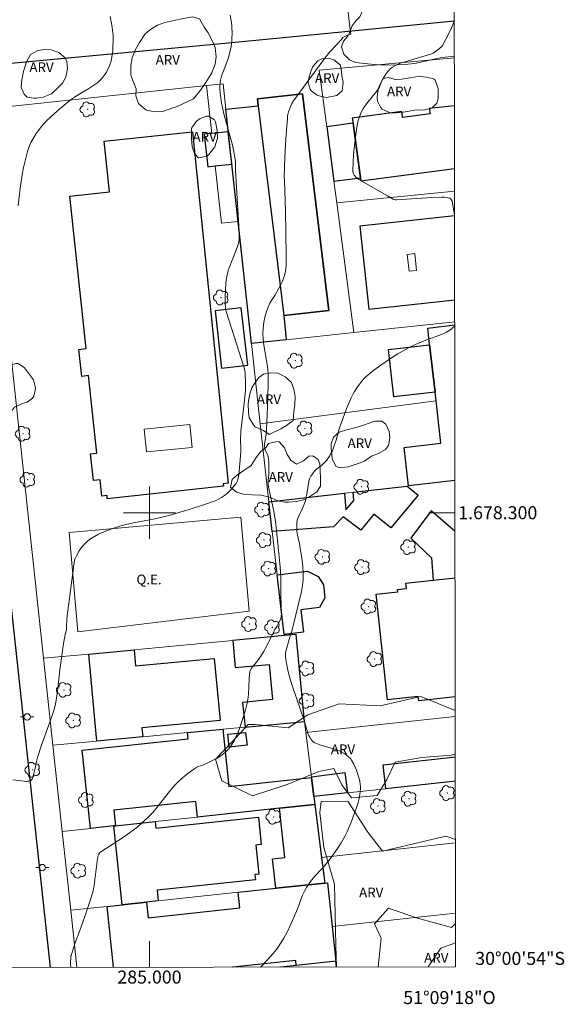
# Model space of a CAD drawing. Units: metres. Extents: x 284548 to 285064, y 1678225 to 1678789.
# Drawn here: x 284980 to 285064, y 1678225 to 1678376 of the extents above; entities that cross this region are included whole.
import ezdxf
from ezdxf.enums import TextEntityAlignment as Align

# ---------------------------------------------------------------- set-up
doc = ezdxf.new("R2010")
doc.units = ezdxf.units.M
doc.header["$MEASUREMENT"] = 0
for name, color, linetype, lineweight in [('Articulacao', 7, 'Continuous', 18), ('Campo_de_Fut_Quad_de_Esp', 7, 'Continuous', 15), ('Coordenadas', 7, 'Continuous', 9), ('Edificacoes', 7, 'Continuous', 30), ('Edificacoes_Vazios', 7, 'Continuous', 15), ('Malha_Coordenadas', 7, 'Continuous', 15), ('Muro_Grade', 8, 'Continuous', 20), ('Pavimentacao_Asfaltica_Mfio', 10, 'Continuous', 30), ('Poste', 7, 'Continuous', 9), ('Topon_Campo_de_Fut_Quad_de_Esp', 7, 'Continuous', 9)]:
    doc.layers.add(name, color=color, linetype=linetype, lineweight=lineweight)
for name, color, linetype, lineweight, true_color in [('Arvores_Isoladas', 7, 'Continuous', 18, 0x00ff33), ('Curvas_Intermediarias', 7, 'Continuous', 9, 0x783c14), ('Curvas_Mestras', 7, 'Continuous', 20, 0x783c14), ('Topon_Vegetacao', 7, 'Continuous', 9, 0x00ff33), ('Vegetacao', 7, 'Orla8', 9, 0x00ff33)]:
    doc.layers.add(name, color=color, linetype=linetype, lineweight=lineweight, true_color=true_color)
doc.styles.add('Arial', font='arial.ttf', dxfattribs={"height": 1.5})
doc.styles.get("Standard").update_dxf_attribs({"font": 'arial.ttf'})
doc.linetypes.add('Orla8', pattern='A,6,-0.5,["V",Standard,S=1,R=0,X=-0.5,Y=-1],-0.5,6,-0.5,["V",Standard,S=1,R=0,X=-0.5,Y=-1],-0.5', length=14)

# ---------------------------------------------------------------- blocks, each defined once
blk = doc.blocks.new('Arvore')
at = {"layer": 'Arvores_Isoladas'}
blk.add_lwpolyline([(-0.72, 0.49, 0.872324), (-0.72, -0.55, 0.862983), (0.28, -0.83, 0.900105), (0.89, 0.03, 0.863155), (0.26, 0.86, 0.882486)], format="xyb", close=True, dxfattribs=at)
blk.add_circle((0, 0), 0.0286, dxfattribs=at)
blk = doc.blocks.new('Poste')
at = {"layer": 'Poste'}
for points in [[(-0.5, 0), (-1, 0)], [(0.5, 0), (1, 0)]]:
    blk.add_lwpolyline(points, dxfattribs=at)
blk.add_lwpolyline([(0, 0.5, 1), (0, -0.5, 1)], format="xyb", close=True, dxfattribs=at)

msp = doc.modelspace()

# ---------------------------------------------------------------- linework, layer by layer
at = {"layer": 'Articulacao', "flags": 128}
msp.add_lwpolyline([(284563.81, 1678783.9), (285046.19, 1678784.57), (285046.94, 1678230.31), (284564.58, 1678229.64), (284563.81, 1678783.9)], close=True, dxfattribs=at)
at = {"layer": 'Campo_de_Fut_Quad_de_Esp', "flags": 128}
msp.add_lwpolyline([(284989.03, 1678281.74), (284987.67, 1678296.97), (285014, 1678299.33), (285015.29, 1678284.87)], close=True, dxfattribs=at)
at = {"layer": 'Curvas_Intermediarias', "flags": 128}
for points, elevation in [([(284993.96, 1678376.18), (284994.09, 1678375.58), (284994.23, 1678374.85), (284994.39, 1678373.68), (284994.43, 1678373.17), (284994.45, 1678372.67), (284994.4, 1678371.35), (284994.36, 1678370.81), (284994.3, 1678370.31), (284994.17, 1678369.62), (284994.06, 1678369.16), (284993.9, 1678368.72), (284993.62, 1678368.07), (284993.4, 1678367.6), (284993.17, 1678367.24), (284992.87, 1678366.83), (284992.5, 1678366.42), (284992.09, 1678366.05), (284991.33, 1678365.51), (284990.54, 1678365.01), (284989.59, 1678364.45), (284988.65, 1678363.86), (284988.2, 1678363.55), (284987.54, 1678363.05), (284986.32, 1678362.04), (284984.96, 1678360.84), (284984.07, 1678359.97), (284983.45, 1678359.27), (284982.94, 1678358.61), (284982.65, 1678358.19), (284982.25, 1678357.56), (284981.82, 1678356.8), (284981.63, 1678356.34), (284981.32, 1678355.44), (284981.08, 1678354.64), (284980.87, 1678353.82), (284980.69, 1678352.99), (284980.53, 1678352.17), (284980.16, 1678349.82), (284979.87, 1678347.09)], 24), ([(285030.41, 1678377.33), (285030.61, 1678375.4), (285030.75, 1678374.21), (285030.88, 1678373.46), (285030.86, 1678373.45), (285030.37, 1678373.27), (285029.66, 1678372.93), (285029.66, 1678372.93), (285029.38, 1678372.57), (285028.72, 1678371.84), (285027.66, 1678370.71), (285027.06, 1678369.99), (285024.58, 1678366.64), (285022.07, 1678363.19), (285021.82, 1678362.81), (285021.61, 1678362.34), (285021.34, 1678361.51), (285021.24, 1678361.11), (285021.19, 1678360.84), (285021.14, 1678360.43), (285021.04, 1678359.33), (285020.9, 1678357.4), (285020.77, 1678354.54), (285020.67, 1678351.59), (285020.68, 1678350.88), (285020.81, 1678347.88), (285020.86, 1678346.3), (285020.96, 1678339.55), (285020.98, 1678338.29), (285020.96, 1678337.84), (285020.84, 1678337.07), (285020.7, 1678336.41), (285020.57, 1678335.98), (285020.4, 1678335.56), (285020.11, 1678334.94), (285019.8, 1678334.34), (285019.21, 1678333.36), (285018.69, 1678332.56), (285018.45, 1678332.14), (285018.19, 1678331.56), (285017.94, 1678330.89), (285017.74, 1678330.2), (285017.56, 1678329.26), (285017.45, 1678328.33), (285017.38, 1678327.39), (285017.42, 1678326.67), (285017.53, 1678325.71), (285017.94, 1678323.36), (285018.08, 1678322.43), (285018.19, 1678321.38), (285018.21, 1678320.68), (285018.2, 1678319.61), (285018.1, 1678316.27), (285017.94, 1678312.76), (285017.88, 1678312.01), (285017.68, 1678310.82), (285017.66, 1678310.58), (285017.66, 1678310.24), (285017.7, 1678309.89), (285017.77, 1678309.56), (285017.83, 1678309.4), (285018.14, 1678308.81), (285018.19, 1678308.66), (285018.26, 1678308.24), (285018.29, 1678307.81), (285018.31, 1678306.93), (285018.28, 1678306.02), (285018.18, 1678304.9), (285018.18, 1678304.67), (285018.19, 1678304.37), (285018.26, 1678303.93), (285018.4, 1678303.26), (285019.03, 1678300.45), (285019.23, 1678299.34), (285019.39, 1678298.22), (285019.78, 1678294.26), (285020.02, 1678291.7), (285020.13, 1678289.96), (285020.14, 1678289.27), (285020.14, 1678287.15), (285020.23, 1678284.55), (285020.21, 1678284.1), (285020.18, 1678283.92), (285020.07, 1678283.63), (285019.7, 1678282.82), (285019.54, 1678282.52), (285019.23, 1678282.06), (285019.08, 1678281.79), (285018.04, 1678279.66), (285017.48, 1678278.65), (285017.09, 1678277.99), (285016.78, 1678277.52), (285016.38, 1678277), (285015.66, 1678276.12), (285015.46, 1678275.78), (285015.39, 1678275.56), (285015.34, 1678275.21), (285015.3, 1678274.57), (285015.26, 1678273.27), (285015.18, 1678272.15), (285015.07, 1678271.35), (285014.92, 1678270.57), (285014.6, 1678269.32), (285014.06, 1678267.64), (285013.68, 1678266.58), (285013.03, 1678265.1), (285012.88, 1678264.82), (285012.64, 1678264.42), (285012.37, 1678264.03), (285012.09, 1678263.67), (285011.88, 1678263.44), (285011.66, 1678263.23), (285011.17, 1678262.86), (285010.78, 1678262.59), (285010.37, 1678262.35), (285009.05, 1678261.69), (285008.17, 1678261.27), (285007.48, 1678261.05), (285007.25, 1678260.95), (285006.79, 1678260.64), (285005.89, 1678259.99), (285005.06, 1678259.33), (285004.38, 1678258.72), (285003.97, 1678258.28), (285003.56, 1678257.83), (285002.85, 1678256.95), (285001.2, 1678254.82), (285000.52, 1678253.99), (284999.75, 1678253.21), (284998.7, 1678252.23), (284998.06, 1678251.69), (284996.93, 1678250.85), (284996.01, 1678250.23), (284992.52, 1678247.94), (284992.4, 1678247.84), (284992.26, 1678247.6), (284992.16, 1678247.38), (284992.08, 1678247.16), (284992.03, 1678246.94), (284991.97, 1678246.5), (284991.53, 1678242.83), (284991.42, 1678242.22), (284991.3, 1678241.74), (284990.91, 1678240.48), (284990.1, 1678238.01), (284989.32, 1678235.87), (284988.65, 1678234.16), (284987.98, 1678232.03), (284987.96, 1678231.99), (284987.9, 1678230.71), (284987.94, 1678230.22)], 26), ([(285046.79, 1678345.72), (285046.39, 1678347.8), (285046.33, 1678347.97), (285046.23, 1678348.14), (285046.13, 1678348.23), (285046.04, 1678348.28), (285045.25, 1678348.41), (285044.85, 1678348.43), (285042.54, 1678348.32), (285037.91, 1678348.02), (285037.74, 1678348.03), (285037.53, 1678348.06), (285037.38, 1678348.13), (285036.52, 1678348.61), (285032.11, 1678351.12), (285031.64, 1678351.51), (285031.47, 1678351.71), (285031.4, 1678351.81), (285031.3, 1678352.03), (285031.17, 1678352.39), (285031.16, 1678352.51), (285031.3, 1678354.97), (285031.47, 1678356.82), (285031.64, 1678358.1), (285031.86, 1678359.44), (285032.01, 1678360.19), (285032.1, 1678360.52), (285032.42, 1678361.35), (285032.72, 1678361.95), (285032.96, 1678362.32), (285033.46, 1678363.01), (285034.59, 1678364.4), (285034.95, 1678364.87), (285035.11, 1678365.12), (285035.25, 1678365.37), (285035.7, 1678366.4), (285035.83, 1678366.65), (285036.25, 1678367.32), (285036.57, 1678367.74), (285036.73, 1678367.94), (285036.93, 1678368.13), (285037.28, 1678368.38), (285037.71, 1678368.62), (285038.51, 1678368.97), (285039.66, 1678369.36), (285043.3, 1678370.45), (285043.5, 1678370.55), (285044.19, 1678371.03), (285044.83, 1678371.56), (285044.93, 1678371.69), (285045.91, 1678373.56), (285046.33, 1678374.42), (285046.75, 1678375.53), (285046.75, 1678375.53)], 27), ([(285017.01, 1678230.26), (285018.09, 1678231.37), (285018.96, 1678232.36), (285019.61, 1678233.18), (285020.05, 1678233.83), (285020.59, 1678234.72), (285021.09, 1678235.65), (285021.67, 1678236.86), (285022.43, 1678238.58), (285022.88, 1678239.73), (285023.25, 1678240.79), (285023.46, 1678241.31), (285023.82, 1678242.04), (285024.08, 1678242.5), (285024.37, 1678242.95), (285024.86, 1678243.59), (285025.43, 1678244.27), (285026.37, 1678245.28), (285026.79, 1678245.75), (285027.34, 1678246.42), (285027.87, 1678247.1), (285028.37, 1678247.79), (285028.94, 1678248.6), (285029.39, 1678249.32), (285029.82, 1678250.06), (285030.02, 1678250.43), (285030.3, 1678251), (285030.64, 1678251.78), (285030.88, 1678252.37), (285031.69, 1678254.62), (285031.99, 1678255.55), (285032.1, 1678255.96), (285032.19, 1678256.38), (285032.26, 1678256.8), (285032.31, 1678257.21), (285032.34, 1678257.63), (285032.34, 1678258.04), (285032.33, 1678258.24), (285032.23, 1678258.86), (285032.02, 1678259.67), (285031.73, 1678260.47), (285031.31, 1678261.39), (285031, 1678262.01), (285030.85, 1678262.24), (285030.39, 1678262.66), (285029.97, 1678262.99), (285029.52, 1678263.27), (285029.27, 1678263.39), (285028.73, 1678263.59), (285026.12, 1678264.39), (285025.63, 1678264.57), (285025.37, 1678264.7), (285025.12, 1678264.85), (285025.02, 1678264.95), (285024.78, 1678265.22), (285024.57, 1678265.53), (285024.4, 1678265.86), (285024.29, 1678266.12), (285024.12, 1678266.66), (285023.71, 1678268.13), (285021.91, 1678273.31), (285021.62, 1678274.3), (285021.29, 1678275.59), (285020.98, 1678277.12), (285020.85, 1678277.93), (285020.84, 1678278.23), (285020.86, 1678278.57), (285021.54, 1678280.92), (285021.8, 1678281.69), (285022.05, 1678282.62), (285023.31, 1678287.93), (285023.47, 1678288.84), (285023.58, 1678289.75), (285023.59, 1678290.12), (285023.59, 1678290.67), (285023.52, 1678291.78), (285023.34, 1678293.08), (285023.12, 1678294.49), (285022.98, 1678295.28), (285022.72, 1678296.58), (285022.62, 1678297.17), (285022.58, 1678297.7), (285022.62, 1678298.49), (285022.67, 1678298.88), (285022.79, 1678299.26), (285023, 1678299.75), (285023.3, 1678300.34), (285023.51, 1678300.82), (285023.8, 1678301.55), (285023.96, 1678302.05), (285024.05, 1678302.43), (285024.12, 1678302.85), (285024.41, 1678304.77), (285024.49, 1678305.05), (285024.54, 1678305.18), (285024.76, 1678305.6), (285024.89, 1678305.8), (285025.17, 1678306.19), (285025.32, 1678306.37), (285025.63, 1678306.67), (285026.32, 1678307.21), (285026.88, 1678307.75), (285027.18, 1678308.09), (285027.46, 1678308.45), (285027.63, 1678308.71), (285027.78, 1678308.97), (285028.05, 1678309.52), (285028.28, 1678310.09), (285028.61, 1678311.16), (285029.16, 1678313.01), (285029.44, 1678313.87), (285029.88, 1678315.14), (285030.3, 1678316.18), (285030.94, 1678317.62), (285031.24, 1678318.22), (285031.46, 1678318.61), (285031.81, 1678319.17), (285032.19, 1678319.71), (285032.45, 1678320.06), (285032.74, 1678320.39), (285033.2, 1678320.85), (285033.86, 1678321.44), (285034.38, 1678321.86), (285035.45, 1678322.62), (285037.27, 1678323.86), (285038.07, 1678324.37), (285038.88, 1678324.86), (285039.71, 1678325.32), (285040.78, 1678325.82), (285042.1, 1678326.37), (285044.77, 1678327.35), (285045.54, 1678327.73), (285046.05, 1678328.03), (285046.36, 1678328.26), (285046.81, 1678328.66), (285046.81, 1678328.66)], 27)]:
    msp.add_lwpolyline(points, dxfattribs=dict(at, elevation=elevation))
at = {"layer": 'Curvas_Mestras', "elevation": 25, "flags": 128}
msp.add_lwpolyline([(284979.06, 1678258.98), (284981.19, 1678258.77), (284981.35, 1678258.78), (284981.52, 1678258.81), (284981.66, 1678258.85), (284981.8, 1678258.92), (284981.92, 1678259.01), (284981.99, 1678259.09), (284982.1, 1678259.4), (284982.27, 1678259.96), (284982.48, 1678260.81), (284982.66, 1678261.82), (284982.83, 1678262.43), (284983.45, 1678264.31), (284985.04, 1678268.73), (284985.33, 1678269.67), (284985.57, 1678270.62), (284985.76, 1678271.59), (284985.91, 1678272.57), (284985.97, 1678273.09), (284986.1, 1678274.48), (284986.25, 1678275.87), (284986.82, 1678279.93), (284986.92, 1678280.5), (284987.15, 1678281.49), (284987.26, 1678282.01), (284987.29, 1678282.43), (284987.35, 1678283.67), (284987.39, 1678284.17), (284988.5, 1678292.71), (284988.54, 1678292.85), (284988.8, 1678293.38), (284989.24, 1678294.17), (284989.52, 1678294.62), (284989.81, 1678294.97), (284990.44, 1678295.6), (284990.79, 1678295.88), (284991.2, 1678296.15), (284992.18, 1678296.69), (284992.5, 1678296.85), (284993.18, 1678297.13), (284994.08, 1678297.47), (284995.62, 1678297.97), (284996.58, 1678298.23), (284997.55, 1678298.44), (285000.8, 1678299.08), (285002.34, 1678299.43), (285003.37, 1678299.69), (285004.64, 1678300.06), (285005.91, 1678300.44), (285008.61, 1678301.32), (285010.22, 1678301.88), (285010.59, 1678302.06), (285011.05, 1678302.35), (285011.5, 1678302.66), (285012.04, 1678303.07), (285012.33, 1678303.37), (285013, 1678304.12), (285013.29, 1678304.5), (285013.41, 1678304.71), (285013.49, 1678304.89), (285013.6, 1678305.28), (285013.71, 1678305.89), (285013.77, 1678306.36), (285013.96, 1678308.71), (285014, 1678309.41), (285014, 1678309.95), (285013.95, 1678311.21), (285014.01, 1678312.53), (285014.15, 1678313.82), (285014.57, 1678317.22), (285014.69, 1678318.29), (285014.71, 1678318.75), (285014.72, 1678319.75), (285014.66, 1678321.45), (285014.63, 1678321.78), (285014.52, 1678322.22), (285011.74, 1678330.9), (285011.68, 1678331.17), (285011.65, 1678331.53), (285011.63, 1678332.07), (285011.63, 1678333.15), (285011.65, 1678334.3), (285011.69, 1678335.14), (285011.77, 1678335.69), (285011.92, 1678336.51), (285012.08, 1678337.18), (285012.21, 1678337.58), (285012.76, 1678339), (285013.21, 1678340.02), (285013.54, 1678341.01), (285013.68, 1678341.54), (285013.75, 1678342), (285013.77, 1678342.39), (285013.76, 1678343.17), (285013.29, 1678350.76), (285013.19, 1678352.5), (285013.17, 1678353.83), (285013.1, 1678354.56), (285012.95, 1678355.41), (285012.73, 1678356.39), (285011.42, 1678361.22), (285011.19, 1678362.17), (285011.04, 1678362.89), (285010.87, 1678364.02), (285010.82, 1678364.46), (285010.79, 1678365.12), (285010.8, 1678365.55), (285010.84, 1678365.99), (285010.9, 1678366.38), (285010.99, 1678366.77), (285011.14, 1678367.28), (285011.58, 1678368.34), (285012.09, 1678369.69), (285012.34, 1678370.68), (285012.52, 1678371.54), (285012.57, 1678371.92), (285012.61, 1678372.46), (285012.66, 1678373.9), (285012.65, 1678374.25), (285012.62, 1678374.79), (285012.53, 1678375.5), (285012.35, 1678376.38)], dxfattribs=at)
at = {"layer": 'Edificacoes', "flags": 128}
for points in [[(285016.68, 1678362.45), (285016.56, 1678363.52), (285023.47, 1678364.27), (285027.49, 1678331.01), (285020.58, 1678330.25), (285020.98, 1678326.55), (285015.63, 1678325.99), (285011.71, 1678361.91)], [(285016.68, 1678362.45), (285020.58, 1678330.25), (285027.49, 1678331.01), (285023.47, 1678364.27), (285016.56, 1678363.52)], [(285032.36, 1678351.42), (285031.21, 1678359.77), (285027.19, 1678359.22), (285028.29, 1678350.86)], [(285006.6, 1678358.47), (285012.09, 1678304.51), (285011.31, 1678304.42), (285011.35, 1678304.07), (284993.54, 1678302.15), (284993.49, 1678302.63), (284992.72, 1678302.55), (284992.45, 1678305.06), (284991.41, 1678304.94), (284990.96, 1678309.04), (284991.95, 1678309.15), (284990.67, 1678321.04), (284989.62, 1678320.93), (284989.18, 1678325.05), (284990.32, 1678325.18), (284987.8, 1678348.6), (284993.87, 1678349.25), (284993.03, 1678357.01)], [(285012.08, 1678358.48), (285009.54, 1678358.21), (285008.39, 1678358.08), (285008.94, 1678353.1), (285010.09, 1678353.23), (285012.63, 1678353.5)], [(285014.07, 1678331.43), (285010.06, 1678330.97), (285011.07, 1678322.2), (285015.07, 1678322.66)], [(285042.96, 1678325.77), (285043.8, 1678318.48), (285037.48, 1678317.76), (285036.64, 1678325.05)], [(285029.9, 1678302.99), (285030.1, 1678300.45), (285031.31, 1678301.86), (285031.21, 1678303.14), (285039.53, 1678304.09), (285041.21, 1678302.68), (285037.03, 1678297.69), (285034.42, 1678299.78), (285032.42, 1678297.31), (285029.68, 1678299.36), (285028.23, 1678297.82), (285018.81, 1678297.1), (285018.28, 1678301.66)], [(285020.66, 1678281.31), (285019.59, 1678290.47), (285024.23, 1678291.02), (285025.86, 1678290.23), (285026.68, 1678288.92), (285026.91, 1678286.96), (285026.05, 1678285.44), (285023.19, 1678285.1), (285023.6, 1678281.66)], [(285023.77, 1678267.95), (285022.51, 1678281.32), (285020.68, 1678281.14), (285012.76, 1678280.4), (285013.16, 1678276.22), (285018.33, 1678276.71), (285018.84, 1678271.31), (285014.29, 1678270.88), (285014.65, 1678267.09)], [(284991.94, 1678264.94), (284990.68, 1678278.31), (284997.65, 1678278.97), (284997.88, 1678276.51), (285009.93, 1678277.64), (285010.83, 1678268.13), (284998.84, 1678267), (284998.97, 1678265.61)], [(284994.54, 1678251.93), (284990.98, 1678251.55), (284989.7, 1678263.54), (285005.94, 1678265.28), (285005.83, 1678266.25), (285011.25, 1678266.76), (285012.19, 1678257.98), (285024.86, 1678259.34), (285025.22, 1678256.43), (285025.37, 1678255.24), (285019.94, 1678254.65), (285007.35, 1678253.3), (285007.1, 1678255.68), (284994.55, 1678254.34), (284994.8, 1678251.96)], [(285014.75, 1678266.29), (285014.96, 1678264.32), (285012.24, 1678264.03), (285012.03, 1678266)], [(285024.84, 1678259.48), (285029.98, 1678260.13), (285030.38, 1678256.99), (285025.22, 1678256.43), (285024.86, 1678259.34)], [(285026.4, 1678247.1), (285026.9, 1678243.17), (285019.36, 1678242.36), (285018.88, 1678246.88), (285020.75, 1678247.08), (285019.94, 1678254.65), (285025.37, 1678255.24)], [(284994.8, 1678251.96), (285000.85, 1678252.6), (285000.96, 1678251.58), (285016.7, 1678253.27), (285017.15, 1678249.06), (285016.32, 1678248.97), (285016.79, 1678244.53), (285016.18, 1678244.46), (285016.26, 1678243.68), (285001.16, 1678242.06), (285001.34, 1678240.43), (284999.52, 1678240.24), (284995.84, 1678239.84), (284994.54, 1678251.93)]]:
    msp.add_lwpolyline(points, close=True, dxfattribs=at)
for points in [[(285046.76, 1678362.42), (285042.91, 1678362.06), (285043.02, 1678361.22), (285038.82, 1678360.67), (285038.7, 1678361.57), (285031.1, 1678360.57), (285031.21, 1678359.77)], [(285031.21, 1678359.77), (285032.36, 1678351.42), (285032.43, 1678350.95), (285046.78, 1678352.85)], [(285046.79, 1678345.55), (285032.28, 1678343.97), (285033.66, 1678331.26), (285046.8, 1678332.69)], [(285043.8, 1678318.48), (285042.96, 1678325.77), (285042.67, 1678328.33), (285046.81, 1678328.81)], [(285046.84, 1678304.92), (285039.73, 1678304.11), (285039.06, 1678310.01), (285044.69, 1678310.65), (285043.95, 1678317.18), (285043.8, 1678318.48)], [(285046.85, 1678297.14), (285043.21, 1678300.27), (285040.09, 1678296.07), (285043.25, 1678293.06), (285043.5, 1678289.66), (285046.86, 1678290.02)], [(285046.89, 1678271.74), (285041.28, 1678271.14), (285041.21, 1678271.77), (285036.52, 1678271.26), (285034.77, 1678287.51), (285038.09, 1678287.87), (285038.05, 1678288.24), (285039.41, 1678288.39), (285039.32, 1678289.21), (285043.5, 1678289.66), (285046.86, 1678290.02)], [(285046.9, 1678258.78), (285036.23, 1678257.62), (285035.83, 1678261.33), (285046.9, 1678262.53)], [(284994.5, 1678230.23), (284993.49, 1678239.59), (284995.84, 1678239.84), (284999.52, 1678240.24), (284999.78, 1678237.83), (285013.87, 1678239.34), (285013.61, 1678241.75), (285019.36, 1678242.36), (285026.9, 1678243.17), (285027.3, 1678243.22), (285028.02, 1678236.52), (285028.59, 1678231.17), (285022.5, 1678230.52), (285022.42, 1678231.3), (285012.74, 1678230.26)], [(285028.69, 1678230.28), (285028.59, 1678231.17), (285022.5, 1678230.52), (285020.16, 1678230.27)]]:
    msp.add_lwpolyline(points, dxfattribs=at)
at = {"layer": 'Edificacoes_Vazios', "flags": 128}
for points in [[(285039.52, 1678339.63), (285039.81, 1678337.05), (285040.96, 1678337.19), (285040.67, 1678339.76)], [(284999.53, 1678309.33), (285006.53, 1678310.03), (285006.17, 1678313.54), (284999.17, 1678312.84)]]:
    msp.add_lwpolyline(points, close=True, dxfattribs=at)
at = {"layer": 'Malha_Coordenadas', "flags": 128}
for points in [[(285000, 1678304), (285000, 1678296)], [(285004, 1678300), (284996, 1678300)], [(285046.85, 1678300), (285042.85, 1678300)], [(285000, 1678230.24), (285000, 1678234.24)]]:
    msp.add_lwpolyline(points, dxfattribs=at)
at = {"layer": 'Muro_Grade', "flags": 128}
for points in [[(285028.73, 1678347.55), (285028.29, 1678350.86), (285027.19, 1678359.22), (285026.04, 1678367.94), (285046.75, 1678369.81)], [(284983.76, 1678277.66), (284974.88, 1678360.21), (284976.59, 1678362.12), (285008.74, 1678365.56)], [(285013.59, 1678344.68), (285012.63, 1678353.5), (285012.08, 1678358.48), (285011.71, 1678361.91), (285011.28, 1678365.83), (285008.74, 1678365.56)], [(285008.74, 1678365.56), (285009.54, 1678358.21)], [(285013.59, 1678344.68), (285011.04, 1678344.44), (285010.09, 1678353.23)], [(285046.78, 1678349.36), (285028.73, 1678347.55)], [(285028.73, 1678347.55), (285031.35, 1678327.65)], [(285015.63, 1678325.99), (285013.59, 1678344.68)], [(285046.81, 1678329.27), (285031.35, 1678327.65)], [(285031.35, 1678327.65), (285020.98, 1678326.55), (285015.63, 1678325.99)], [(285016.97, 1678313.65), (285015.63, 1678325.99)], [(285016.97, 1678313.65), (285043.95, 1678317.18)], [(285018.28, 1678301.66), (285016.97, 1678313.65)], [(285046.84, 1678304.92), (285039.73, 1678304.11), (285039.53, 1678304.09), (285031.21, 1678303.14), (285029.9, 1678302.99), (285018.28, 1678301.66)], [(285018.28, 1678301.66), (285018.81, 1678297.1), (285019.59, 1678290.47), (285020.66, 1678281.31), (285020.68, 1678281.14)], [(285020.68, 1678281.14), (285012.76, 1678280.4), (284997.65, 1678278.97), (284990.68, 1678278.31), (284983.76, 1678277.66)], [(285023.77, 1678267.95), (285022.51, 1678281.32), (285020.68, 1678281.14)], [(284983.76, 1678277.66), (284985.19, 1678264.31)], [(285046.89, 1678268.75), (285023.98, 1678266.28)], [(285023.77, 1678267.95), (285014.65, 1678267.09), (285011.25, 1678266.76), (285005.83, 1678266.25), (284998.97, 1678265.61), (284991.94, 1678264.94), (284985.19, 1678264.31)], [(285023.98, 1678266.28), (285023.77, 1678267.95)], [(285023.98, 1678266.28), (285024.84, 1678259.48), (285024.86, 1678259.34), (285025.22, 1678256.43)], [(284985.19, 1678264.31), (284986.62, 1678251.08)], [(285025.22, 1678256.43), (285030.38, 1678256.99), (285036.23, 1678257.62), (285046.9, 1678258.78)], [(284986.62, 1678251.08), (284990.98, 1678251.55), (284994.54, 1678251.93), (284994.8, 1678251.96), (285000.85, 1678252.6), (285007.35, 1678253.3), (285019.94, 1678254.65), (285025.37, 1678255.24)], [(285025.37, 1678255.24), (285025.22, 1678256.43)], [(285026.4, 1678247.1), (285025.37, 1678255.24)], [(284986.62, 1678251.08), (284987.92, 1678238.99)], [(285026.4, 1678247.1), (285046.92, 1678249.32)], [(285026.9, 1678243.17), (285026.4, 1678247.1)], [(284987.92, 1678238.99), (284993.49, 1678239.59), (284995.84, 1678239.84), (284999.52, 1678240.24), (285001.34, 1678240.43), (285013.61, 1678241.75), (285019.36, 1678242.36), (285026.9, 1678243.17)], [(285028.02, 1678236.52), (285027.3, 1678243.22), (285026.9, 1678243.17)], [(284987.92, 1678238.99), (284988.86, 1678230.23)], [(285046.93, 1678238.56), (285028.02, 1678236.52)], [(285028.59, 1678231.17), (285028.02, 1678236.52)], [(285020.16, 1678230.27), (285022.5, 1678230.52), (285028.59, 1678231.17)], [(285028.69, 1678230.28), (285028.59, 1678231.17)]]:
    msp.add_lwpolyline(points, dxfattribs=at)
at = {"layer": 'Pavimentacao_Asfaltica_Mfio', "flags": 128}
for points in [[(285046.75, 1678375.45), (285012.63, 1678372.09), (284973.25, 1678368.42), (284972.19, 1678368.02), (284971.76, 1678367.78), (284971.44, 1678367.52), (284971.06, 1678367.1), (284970.77, 1678366.65), (284970.51, 1678366.1), (284970.27, 1678365.47), (284970.04, 1678364.69), (284969.93, 1678363.87), (284974.38, 1678325.82), (284977.19, 1678300.1)], [(284977.19, 1678300.1), (284984.79, 1678230.22)]]:
    msp.add_lwpolyline(points, dxfattribs=at)
at = {"layer": 'Vegetacao', "flags": 128}
for points in [[(285040.69, 1678368.96), (285039.06, 1678368.78), (285038.04, 1678368.72), (285036.09, 1678368.7), (285034.53, 1678368.78), (285032.9, 1678368.92), (285031.65, 1678369.11), (285030.67, 1678369.48), (285029.8, 1678370.38), (285029.46, 1678371.52), (285029.73, 1678372.36), (285030.42, 1678373.15), (285030.67, 1678373.63), (285031.08, 1678374.73), (285031.68, 1678375.56), (285032.24, 1678376.11), (285032.77, 1678377.21), (285032.4, 1678378.31), (285031.56, 1678379.47), (285031.03, 1678380.48), (285030.83, 1678381.28), (285030.18, 1678382.4), (285029.83, 1678382.7), (285028.83, 1678383.09), (285027.57, 1678383.14), (285026.19, 1678382.89), (285024.7, 1678382.51), (285023.19, 1678382.21), (285021.88, 1678382.13), (285020.37, 1678382.38), (285019.88, 1678382.83), (285019.4, 1678384.04), (285019.2, 1678385.3), (285018.87, 1678386.67), (285018.77, 1678388.27), (285018.9, 1678389.69), (285019.04, 1678390.76), (285018.94, 1678391.82), (285018.82, 1678392.95), (285018.91, 1678393.42), (285019.99, 1678394.15), (285020.5, 1678393.82), (285021.3, 1678392.71), (285021.85, 1678391.64), (285022.22, 1678390.47), (285022.38, 1678389.31), (285022.32, 1678387.85), (285022.61, 1678387.14), (285023.63, 1678386.7), (285024.33, 1678386.73), (285025.75, 1678386.78), (285027.05, 1678386.86), (285028.12, 1678386.79), (285029.37, 1678386.63), (285030.39, 1678386.4), (285031.4, 1678386.41), (285032.34, 1678387.01), (285033.16, 1678387.67), (285034.07, 1678388.07), (285035.42, 1678388.46), (285036.85, 1678388.29), (285037.98, 1678388.15), (285039.49, 1678388.24), (285041.2, 1678388.41), (285042.84, 1678388.6), (285044.21, 1678388.85), (285045.44, 1678389.13), (285046.73, 1678389.13)], [(285046.75, 1678370.03), (285045.83, 1678369.94), (285044.79, 1678369.86), (285040.69, 1678368.96)], [(285016.22, 1678267.49), (285021.28, 1678267), (285024.29, 1678268.99), (285029.08, 1678270.66), (285035.38, 1678270.35), (285041.6, 1678271.78), (285046.89, 1678269.67)], [(285046.9, 1678263.01), (285046.3, 1678262.79), (285041.76, 1678262.43), (285037.68, 1678261.74), (285036.4, 1678259.04), (285034.89, 1678256.58), (285030.96, 1678256.26), (285029.5, 1678258.23), (285028.29, 1678260.72), (285025.99, 1678260.29), (285021.13, 1678258.27), (285015.78, 1678256.56), (285011.08, 1678258.83), (285010.11, 1678262.17), (285012.6, 1678264.74), (285015.14, 1678267.49), (285016.22, 1678267.49)], [(285028.67, 1678230.28), (285028.57, 1678233.59), (285028.39, 1678243), (285026.75, 1678248.63), (285026.13, 1678254), (285026.31, 1678255.7)], [(285026.31, 1678255.7), (285030.43, 1678255.72), (285033.47, 1678250.99), (285035.71, 1678248.04), (285045.43, 1678250.35), (285046.92, 1678249.83)], [(285046.93, 1678236.94), (285046.31, 1678236.33), (285041.12, 1678237.75), (285036.64, 1678239.33), (285034.51, 1678236.89), (285035.55, 1678234.69), (285035.07, 1678230.29)], [(285042.74, 1678230.3), (285044.68, 1678233.17), (285046.94, 1678233.99)]]:
    msp.add_lwpolyline(points, dxfattribs=at)
for points in [[(285004.27, 1678362.34), (285003.45, 1678362.07), (285002.48, 1678361.74), (285002.07, 1678361.6), (285000.83, 1678361.52), (284999.55, 1678361.8), (284999.24, 1678362), (284998.3, 1678362.8), (284997.89, 1678363.97), (284997.98, 1678365.06), (284997.57, 1678366.1), (284997.16, 1678367.15), (284997.13, 1678368.56), (284997.36, 1678369.88), (284997.88, 1678371.07), (284998.46, 1678372.19), (284999.33, 1678373.49), (285000.35, 1678374.33), (285001.25, 1678374.8), (285002.38, 1678375.24), (285003.73, 1678375.56), (285005.21, 1678375.83), (285006.63, 1678376.08), (285007.65, 1678375.81), (285008.41, 1678374.54), (285009.01, 1678373.63), (285009.61, 1678372.49), (285010.06, 1678371.4), (285010.22, 1678369.94), (285010.07, 1678368.85), (285009.56, 1678367.53), (285008.64, 1678366.02), (285007.66, 1678364.64), (285006.73, 1678363.51)], [(284983.68, 1678363.77), (284982.62, 1678363.6), (284982.28, 1678363.6), (284981.25, 1678363.78), (284980.8, 1678364.26), (284980.34, 1678365.29), (284980.42, 1678366.42), (284980.7, 1678367.71), (284980.86, 1678368.22), (284981.16, 1678369.18), (284981.74, 1678370.3), (284982.9, 1678370.95), (284983.91, 1678371.11), (284984.92, 1678371.02), (284986.11, 1678370.63), (284987.09, 1678369.8), (284987.35, 1678369.25), (284987.44, 1678368.18), (284987.2, 1678366.82), (284986.66, 1678365.91), (284985.85, 1678365.11), (284984.96, 1678364.28)], [(285027.13, 1678363.7), (285027.08, 1678363.7), (285026.01, 1678363.97), (285025.72, 1678364.09), (285024.77, 1678364.77), (285024.63, 1678364.99), (285024.35, 1678366.04), (285024.5, 1678366.9), (285024.78, 1678367.89), (285025.06, 1678368.48), (285025.82, 1678369.37), (285026.42, 1678369.68), (285027.54, 1678369.7), (285028.27, 1678369.52), (285029.24, 1678368.74), (285029.41, 1678368.2), (285029.5, 1678367.07), (285029.68, 1678366.07), (285029.54, 1678364.76), (285028.74, 1678364.01)], [(285035.67, 1678361.94), (285035.4, 1678362.25), (285034.94, 1678363.15), (285034.93, 1678363.7), (285035.02, 1678364.71), (285035.21, 1678365.46), (285035.81, 1678366.64), (285036.67, 1678366.77), (285037.67, 1678366.49), (285038.66, 1678366.52), (285039.68, 1678366.71), (285040.82, 1678366.89), (285041.46, 1678366.94), (285042.5, 1678366.87), (285043.56, 1678366.6), (285043.83, 1678366.37), (285044.28, 1678365.08), (285044.26, 1678363.57), (285044.06, 1678362.87), (285043.33, 1678362.16), (285043.08, 1678362.02), (285041.91, 1678361.79), (285040.88, 1678361.81), (285039.82, 1678361.61), (285038.58, 1678361.42), (285037.05, 1678361.34)], [(285006.45, 1678359.01), (285006.59, 1678359.22), (285007.2, 1678360.07), (285007.75, 1678360.52), (285008.74, 1678360.84), (285009.07, 1678360.86), (285009.97, 1678360.32), (285010.12, 1678359.97), (285010.37, 1678358.67), (285010.45, 1678357.46), (285010, 1678356.14), (285009.08, 1678354.96), (285008.79, 1678354.71), (285007.5, 1678354.49), (285006.9, 1678355.11), (285006.56, 1678356.13), (285006.45, 1678357.43)], [(284982.22, 1678320.38), (284982.5, 1678319.37), (284982.52, 1678319.01), (284982.25, 1678317.9), (284982.09, 1678317.6), (284981.27, 1678316.97), (284980.53, 1678316.75), (284979.32, 1678316.21), (284978.7, 1678315.39), (284977.83, 1678314.62), (284976.8, 1678314.25), (284975.77, 1678314.39), (284974.78, 1678315.26), (284974.63, 1678315.72), (284974.44, 1678316.93), (284974.19, 1678317.79), (284973.46, 1678318.8), (284973.11, 1678319.85), (284973.25, 1678321.01), (284973.9, 1678322), (284974.83, 1678322.72), (284975.9, 1678323.2), (284977.05, 1678323.09), (284978.03, 1678322.47), (284978.36, 1678322.5), (284979.5, 1678322.9), (284979.87, 1678322.9), (284980.86, 1678322.26), (284981.59, 1678321.22)], [(285017.46, 1678312.61), (285017.32, 1678312.65), (285016.22, 1678313.16), (285015.93, 1678313.48), (285015.31, 1678314.56), (285015.19, 1678315.43), (285015.11, 1678316.68), (285015.17, 1678317.18), (285015.38, 1678318.22), (285015.72, 1678319.18), (285016.01, 1678319.68), (285016.76, 1678320.77), (285017.49, 1678321.25), (285018.65, 1678321.48), (285019.66, 1678321.44), (285020.82, 1678320.87), (285021.77, 1678320.01), (285022.21, 1678318.78), (285022.32, 1678317.76), (285022.3, 1678316.63), (285022.15, 1678315.47), (285022.04, 1678314.17), (285021.02, 1678313.41), (285020.14, 1678312.86), (285018.37, 1678311.99)], [(285032.95, 1678307.92), (285032.32, 1678307.66), (285030.95, 1678307.19), (285030.51, 1678307.03), (285029.14, 1678306.88), (285028.57, 1678307.14), (285028, 1678308.3), (285027.96, 1678308.85), (285027.87, 1678309.92), (285027.88, 1678310.57), (285028.2, 1678311.59), (285029.1, 1678312.38), (285030.08, 1678312.68), (285030.69, 1678312.81), (285031.86, 1678313.15), (285032.97, 1678313.5), (285033.54, 1678313.71), (285034.55, 1678314.03), (285035.62, 1678314.03), (285036.26, 1678313.57), (285036.74, 1678312.48), (285036.87, 1678311.49), (285036.65, 1678310.33), (285036.17, 1678309.72), (285035.11, 1678309.08), (285034.04, 1678308.67)], [(285018.25, 1678310.61), (285019.57, 1678310.92), (285019.9, 1678310.86), (285020.71, 1678309.95), (285021.13, 1678308.95), (285021.68, 1678308.04), (285022.56, 1678307.44), (285023.64, 1678307.97), (285024.43, 1678308.66), (285025.03, 1678308.73), (285025.87, 1678308.18), (285026.12, 1678307.49), (285026.17, 1678306.33), (285026.21, 1678305.53), (285026.24, 1678304.4), (285026.22, 1678304.07), (285025.64, 1678303.22), (285024.58, 1678302.49), (285023.62, 1678301.97), (285022.57, 1678301.71), (285021.34, 1678301.6), (285020.77, 1678301.61), (285019.68, 1678301.83), (285018.74, 1678302.23), (285018.27, 1678302.43), (285017.1, 1678302.69), (285015.73, 1678302.77), (285014.38, 1678302.86), (285013.35, 1678303.17), (285012.43, 1678303.92), (285012.7, 1678305.09), (285013.25, 1678305.63), (285014.33, 1678306.4), (285015.6, 1678307.24), (285016.38, 1678308.5), (285017, 1678309.36), (285017.91, 1678310.06)]]:
    msp.add_lwpolyline(points, close=True, dxfattribs=at)

# ---------------------------------------------------------------- block references
at = {"layer": 'Arvores_Isoladas'}
for p in [(284990.52, 1678361.9), (285010.97, 1678333.03), (285022.35, 1678323.33), (285023.82, 1678312.93), (284980.59, 1678312.11), (284981.33, 1678305.08), (285032.51, 1678303.98), (285017.31, 1678300.48), (285017.56, 1678295.8), (285039.7, 1678294.72), (285026.55, 1678293.22), (285032.61, 1678291.64), (285018.29, 1678291.43), (285033.62, 1678285.6), (285015.32, 1678282.93), (285018.84, 1678282.41), (285034.53, 1678277.54), (285024.13, 1678276.09), (284986.9, 1678272.81), (285024.15, 1678271.14), (284988.34, 1678268.12), (284982.07, 1678260.54), (285045.67, 1678256.97), (284990.29, 1678255.91), (285039.8, 1678256.11), (285035.06, 1678254.98), (285019.03, 1678253.32), (284989.13, 1678245.07)]:
    msp.add_blockref('Arvore', p, dxfattribs=at)
at = {"layer": 'Poste'}
for p in [(284981.25, 1678268.65), (284983.57, 1678245.53)]:
    msp.add_blockref('Poste', p, dxfattribs=at)

# ---------------------------------------------------------------- texts
at = {"layer": 'Coordenadas', "style": 'Arial'}
for s, p in [('1.678.300', (285047.35, 1678300)), ('30°00\'54"S', (285049.95, 1678231.6))]:
    msp.add_text(s, height=2, dxfattribs=at).set_placement(p, align=Align.MIDDLE_LEFT)
for s, p in [('285.000', (285000, 1678229.74)), ('51°09\'18"O', (285046, 1678226.59))]:
    msp.add_text(s, height=2, dxfattribs=at).set_placement(p, align=Align.TOP_CENTER)
at = {"layer": 'Topon_Campo_de_Fut_Quad_de_Esp', "style": 'Arial'}
msp.add_text('Q.E.', height=1.5, dxfattribs=at).set_placement((284999.94, 1678289.75), align=Align.MIDDLE_CENTER)
at = {"layer": 'Topon_Vegetacao', "style": 'Arial'}
for p in [(285002.81, 1678369.51), (284983.45, 1678368.37), (285027.24, 1678366.7), (285038.28, 1678364.66), (285008.46, 1678357.69), (285018.32, 1678317.41), (285032.24, 1678310.66), (285020.13, 1678305.48), (285029.67, 1678263.69), (285034, 1678241.72)]:
    msp.add_text('ARV', height=1.5, dxfattribs=at).set_placement(p, align=Align.MIDDLE_CENTER)
msp.add_text('ARV', height=1.5, dxfattribs=at).set_placement((285045.84, 1678230.95), align=Align.RIGHT)

doc.saveas('drawing.dxf')
